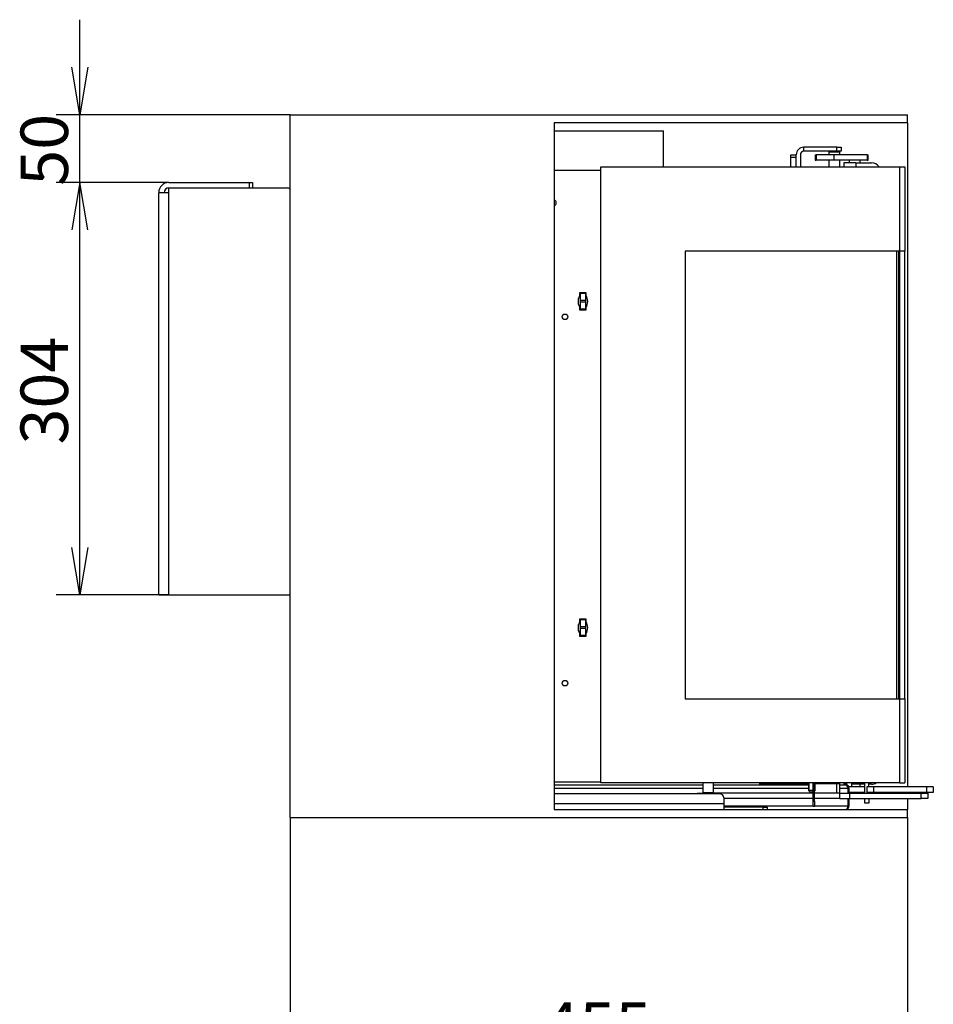
# Model space of a CAD drawing. Units: millimetres. Extents: x 35 to 380, y 15 to 278.
# Drawn here: x 184 to 251, y 124 to 197 of the extents above; entities that cross this region are included whole.
import ezdxf
from ezdxf.enums import TextEntityAlignment as Align

# ---------------------------------------------------------------- set-up
doc = ezdxf.new("R2010")
doc.units = ezdxf.units.MM
for name, color, linetype in [('Default', 7, 'Continuous'), ('DORAZ_UZAVERU', 7, 'Continuous'), ('FRAME_-_VENUS_85', 7, 'Continuous'), ('PLATE_4MM_-_01', 7, 'Continuous'), ('PLATE_6MM_-_05_8', 7, 'Continuous'), ('SVORNIK_M5X12', 7, 'Continuous'), ('TUNEL_EPV_850DC', 7, 'Continuous'), ('V11-02-01-03_CAP', 7, 'Continuous'), ('V11-02-04-00_PAC', 7, 'Continuous'), ('V12-04-07-01_KLU', 7, 'Continuous'), ('V12-04-07-04_ZAS', 7, 'Continuous'), ('V12-04-07-05_KON', 7, 'Continuous'), ('V12-04-07-06_DOR', 7, 'Continuous'), ('V12-04-07-07_KON', 7, 'Continuous'), ('V12-18-01_DRZIAK', 7, 'Continuous'), ('V12-18-02_VALCEK', 7, 'Continuous'), ('V12-18-03_KOLIK_', 7, 'Continuous'), ('V12-850-04-07-02', 7, 'Continuous'), ('V23-04-01-06_DOR', 7, 'Continuous'), ('V23-12-01-00_RUR', 7, 'Continuous'), ('V23-850-04-01-01', 7, 'Continuous'), ('V23-850-04-01-02', 7, 'Continuous'), ('V23-850C-02-03-0', 7, 'Continuous'), ('V23-850CL-03-01_', 7, 'Continuous'), ('V23-850CR-01-02-', 7, 'Continuous'), ('V23-850CRL-01-03', 7, 'Continuous'), ('V23-850DC-02-02-', 7, 'Continuous'), ('V23-850RL-01-11-', 7, 'Continuous'), ('V23-850RL-SKLO_B', 7, 'Continuous'), ('V23-DC-05-02-00_', 7, 'Continuous'), ('ZG+22_03-05_SKLO', 7, 'Continuous')]:
    doc.layers.add(name, color=color, linetype=linetype)
doc.styles.add('SEACAD_Solid_Edge_ANSI', font='seans.ttf')
doc.dimstyles.new('ISO', dxfattribs={"dimtxt": 3.5, "dimasz": 3.5, "dimexe": 1.75, "dimexo": 0, "dimgap": 0.875, "dimtad": 1, "dimdec": 0, "dimlfac": 10, "dimtxsty": 'SEACAD_Solid_Edge_ANSI', "dimblk1": '_SE_OPEN', "dimblk2": '_SE_OPEN', "dimsah": 1, "dimcen": 1.75, "dimadec": 0, "dimazin": 0, "dimtfac": 0.5, "dimtdec": 3, "dimtmove": 0, "dimatfit": 3, "dimfxl": 1, "dimarcsym": 0})

# ---------------------------------------------------------------- blocks, each defined once
blk = doc.blocks.new('SE3')
at = {"layer": 'DORAZ_UZAVERU', "color": 7, "linetype": 'Continuous'}
for p, q in [((246.091, 139.877), (246.091, 140.627)), ((246.391, 140.327), (246.391, 140.627)), ((246.391, 139.877), (246.391, 139.927))]:
    blk.add_line(p, q, dxfattribs=at)
at = {"layer": 'FRAME_-_VENUS_85', "color": 7, "linetype": 'Continuous'}
for p, q in [((203.741, 138.077), (203.741, 189.877)), ((203.741, 189.877), (249.241, 189.877)), ((249.241, 189.277), (249.241, 189.877)), ((249.241, 189.277), (223.191, 189.277)), ((223.191, 189.277), (223.191, 138.677)), ((249.241, 189.277), (249.241, 140.327)), ((249.241, 139.927), (249.241, 139.877)), ((249.241, 139.477), (249.241, 138.677)), ((223.191, 138.677), (249.241, 138.677)), ((249.241, 138.077), (249.241, 138.677)), ((203.741, 138.077), (249.241, 138.077))]:
    blk.add_line(p, q, dxfattribs=at)
at = {"layer": 'PLATE_4MM_-_01', "color": 7, "linetype": 'Continuous'}
for p, q in [((194.791, 184.877), (200.741, 184.877)), ((194.791, 184.477), (203.541, 184.477)), ((194.791, 184.127), (194.791, 184.477)), ((200.741, 184.477), (200.741, 184.877)), ((200.741, 184.877), (200.941, 184.877)), ((200.941, 184.877), (200.941, 184.477)), ((194.041, 154.477), (194.041, 184.127)), ((194.791, 184.127), (194.041, 184.127)), ((194.791, 154.477), (194.791, 184.127)), ((194.041, 154.477), (194.791, 154.477)), ((194.791, 154.477), (203.741, 154.477))]:
    blk.add_line(p, q, dxfattribs=at)
for centre, radius, start, end in [((194.791, 184.127), 0.75, 90, 180), ((194.791, 184.127), 0.35, 90, 180), ((203.541, 184.277), 0.2, 0, 90)]:
    blk.add_arc(centre, radius, start, end, dxfattribs=at)
at = {"layer": 'PLATE_6MM_-_05_8', "color": 7, "linetype": 'Continuous'}
for p, q in [((249.241, 189.277), (249.241, 140.327)), ((249.241, 139.927), (249.241, 139.877)), ((249.241, 139.477), (249.241, 138.677))]:
    blk.add_line(p, q, dxfattribs=at)
at = {"layer": 'SVORNIK_M5X12', "color": 7, "linetype": 'Continuous'}
for p, q in [((241.941, 140.627), (241.941, 140.077)), ((242.287, 140.077), (241.941, 140.077)), ((241.941, 140.077), (242.041, 139.977)), ((241.99, 140.028), (241.99, 140.627)), ((242.441, 140.077), (242.391, 140.077)), ((242.391, 140.027), (242.441, 140.077)), ((242.392, 140.028), (242.392, 140.627)), ((242.441, 140.077), (242.441, 140.627)), ((242.041, 139.977), (242.291, 139.977))]:
    blk.add_line(p, q, dxfattribs=at)
at = {"layer": 'TUNEL_EPV_850DC', "color": 7, "linetype": 'Continuous'}
for p, q in [((223.191, 140.477), (234.141, 140.477)), ((223.191, 140.227), (234.141, 140.227)), ((234.941, 140.477), (241.941, 140.477)), ((234.941, 140.227), (241.941, 140.227)), ((244.241, 140.477), (244.691, 140.477)), ((244.241, 140.227), (244.841, 140.227)), ((244.941, 140.227), (244.841, 140.227)), ((244.841, 140.227), (244.841, 139.877)), ((244.941, 139.877), (244.941, 140.227)), ((244.841, 139.477), (244.841, 138.927)), ((244.941, 138.927), (244.941, 139.477)), ((235.697, 138.927), (242.291, 138.927)), ((242.391, 138.927), (244.841, 138.927)), ((244.941, 138.927), (244.841, 138.927))]:
    blk.add_line(p, q, dxfattribs=at)
for centre, start, end in [((244.691, 140.227), 0, 90), ((244.691, 138.927), 270, 0)]:
    blk.add_arc(centre, 0.25, start, end, dxfattribs=at)
blk.add_ellipse((244.691, 138.927), major_axis=(0, 0.25), ratio=0.598925, start_param=3.141593, end_param=4.712389, dxfattribs=at)
blk.add_open_spline([(244.841, 140.227), (244.835, 140.26), (244.828, 140.292), (244.808, 140.353), (244.796, 140.381), (244.77, 140.427), (244.755, 140.445), (244.724, 140.47), (244.708, 140.477), (244.691, 140.477)], degree=3, knots=[0, 0, 0, 0, 0.25, 0.25, 0.5, 0.5, 0.75, 0.75, 1, 1, 1, 1], dxfattribs=at)
at = {"layer": 'V11-02-01-03_CAP', "color": 7, "linetype": 'Continuous'}
for p, q in [((234.141, 140.627), (234.141, 139.897)), ((234.941, 139.897), (234.941, 140.627)), ((234.941, 139.897), (234.141, 139.897)), ((234.141, 139.897), (234.161, 139.877)), ((234.921, 139.877), (234.941, 139.897))]:
    blk.add_line(p, q, dxfattribs=at)
at = {"layer": 'V11-02-04-00_PAC', "color": 7, "linetype": 'Continuous'}
for p, q in [((233.741, 139.827), (233.741, 139.877)), ((233.741, 139.877), (234.241, 139.877)), ((242.291, 139.877), (234.241, 139.877)), ((234.241, 139.877), (234.241, 139.827)), ((242.291, 139.477), (235.697, 139.477)), ((244.241, 139.877), (242.391, 139.877)), ((244.241, 139.477), (242.391, 139.477)), ((244.241, 139.477), (244.241, 139.877)), ((244.241, 139.877), (244.991, 139.877)), ((244.241, 139.477), (244.991, 139.477)), ((244.991, 139.477), (244.991, 139.877)), ((244.991, 139.877), (250.241, 139.877)), ((244.991, 139.477), (250.241, 139.477)), ((250.241, 139.877), (250.741, 139.877)), ((250.241, 139.477), (250.241, 139.877)), ((250.741, 139.477), (250.241, 139.477)), ((250.741, 139.877), (250.741, 139.477))]:
    blk.add_line(p, q, dxfattribs=at)
at = {"layer": 'V12-04-07-01_KLU', "color": 7, "linetype": 'Continuous'}
for p, q in [((246.091, 140.327), (244.919, 140.327)), ((246.741, 140.327), (246.241, 140.327)), ((246.241, 140.327), (246.241, 139.927)), ((250.641, 140.327), (246.741, 140.327)), ((246.741, 140.327), (246.741, 139.927)), ((251.141, 140.327), (250.641, 140.327)), ((250.641, 140.327), (250.641, 139.927)), ((251.141, 140.327), (251.141, 139.927)), ((246.091, 139.927), (244.941, 139.927)), ((246.741, 139.927), (246.241, 139.927)), ((250.641, 139.927), (246.741, 139.927)), ((251.141, 139.927), (250.641, 139.927))]:
    blk.add_line(p, q, dxfattribs=at)
at = {"layer": 'V12-04-07-04_ZAS', "color": 7, "linetype": 'Continuous'}
for p, q in [((242.442, 186.927), (242.516, 186.927)), ((242.442, 186.927), (242.442, 186.527)), ((242.442, 186.527), (242.516, 186.527)), ((243.816, 186.927), (242.516, 186.927)), ((242.516, 186.927), (242.516, 186.527)), ((243.816, 186.527), (242.516, 186.527)), ((246.26, 186.927), (243.816, 186.927)), ((243.816, 186.927), (243.816, 186.527)), ((246.26, 186.527), (243.816, 186.527)), ((246.26, 186.927), (246.341, 186.927)), ((246.26, 186.927), (246.26, 186.527)), ((246.26, 186.527), (246.341, 186.527)), ((246.341, 186.527), (246.341, 186.927))]:
    blk.add_line(p, q, dxfattribs=at)
at = {"layer": 'V12-04-07-05_KON', "color": 7, "linetype": 'Continuous'}
for p, q in [((245.441, 186.327), (244.541, 186.327)), ((244.541, 186.327), (244.541, 186.027)), ((245.441, 186.327), (246.591, 186.327)), ((245.441, 186.327), (245.441, 186.027))]:
    blk.add_line(p, q, dxfattribs=at)
blk.add_arc((246.591, 185.677), 0.65, 32.57897, 90, dxfattribs=at)
at = {"layer": 'V12-04-07-06_DOR', "color": 7, "linetype": 'Continuous'}
for p, q in [((244.741, 140.627), (244.741, 140.467)), ((245.141, 140.327), (245.141, 140.627))]:
    blk.add_line(p, q, dxfattribs=at)
at = {"layer": 'V12-04-07-07_KON', "color": 7, "linetype": 'Continuous'}
for p, q in [((244.541, 140.627), (244.541, 140.527)), ((244.741, 140.527), (244.541, 140.527)), ((245.441, 140.527), (245.141, 140.527)), ((245.441, 140.627), (245.441, 140.527)), ((246.091, 140.527), (245.441, 140.527)), ((246.591, 140.527), (246.391, 140.527))]:
    blk.add_line(p, q, dxfattribs=at)
blk.add_arc((246.591, 141.177), 0.65, 270, 302.20423, dxfattribs=at)
at = {"layer": 'V12-18-01_DRZIAK', "color": 7, "linetype": 'Continuous'}
for p, q in [((241.591, 187.177), (241.591, 187.477)), ((244.041, 187.477), (241.591, 187.477)), ((244.041, 187.477), (244.341, 187.477)), ((244.041, 187.177), (244.041, 187.477)), ((244.341, 187.477), (244.341, 187.177)), ((241.041, 186.027), (241.041, 186.927)), ((241.341, 186.927), (241.341, 186.027)), ((244.041, 187.177), (241.591, 187.177)), ((244.341, 187.177), (244.041, 187.177))]:
    blk.add_line(p, q, dxfattribs=at)
for radius in [0.55, 0.25]:
    blk.add_arc((241.591, 186.927), radius, 90, 180, dxfattribs=at)
at = {"layer": 'V12-18-02_VALCEK', "color": 7, "linetype": 'Continuous'}
for p, q in [((243.466, 187.127), (243.441, 187.102)), ((244.241, 187.102), (243.441, 187.102)), ((243.441, 187.102), (243.441, 186.927)), ((243.441, 186.527), (243.441, 186.027)), ((243.466, 187.127), (244.216, 187.127)), ((244.241, 187.102), (244.216, 187.127)), ((244.241, 186.927), (244.241, 187.102)), ((244.241, 186.027), (244.241, 186.527)), ((244.241, 140.577), (244.241, 140.627))]:
    blk.add_line(p, q, dxfattribs=at)
at = {"layer": 'V12-18-03_KOLIK_', "color": 7, "linetype": 'Continuous'}
for p, q in [((243.641, 187.177), (243.641, 187.127)), ((244.041, 187.127), (244.041, 187.177))]:
    blk.add_line(p, q, dxfattribs=at)
at = {"layer": 'V12-850-04-07-02', "color": 7, "linetype": 'Continuous'}
for p, q in [((244.941, 186.527), (244.941, 186.327)), ((245.741, 186.327), (245.741, 186.527)), ((245.741, 140.327), (245.741, 140.527))]:
    blk.add_line(p, q, dxfattribs=at)
at = {"layer": 'V23-04-01-06_DOR', "color": 7, "linetype": 'Continuous'}
for p, q in [((246.091, 139.127), (246.091, 139.477)), ((246.391, 139.477), (246.391, 139.127)), ((246.391, 139.127), (246.091, 139.127))]:
    blk.add_line(p, q, dxfattribs=at)
at = {"layer": 'V23-12-01-00_RUR', "color": 7, "linetype": 'Continuous'}
for p in [(223.191, 188.677), (231.241, 186.027)]:
    blk.add_line(p, (231.241, 188.677), dxfattribs=at)
at = {"layer": 'V23-850-04-01-01', "color": 7, "linetype": 'Continuous'}
for p, q in [((248.641, 186.027), (249.041, 186.027)), ((248.641, 186.027), (248.641, 179.827)), ((249.041, 186.027), (249.041, 179.827)), ((249.041, 179.827), (248.641, 179.827)), ((249.041, 146.827), (249.041, 179.827)), ((248.641, 146.827), (248.641, 140.627)), ((248.641, 146.827), (249.041, 146.827)), ((249.041, 146.827), (249.041, 140.627)), ((248.641, 140.627), (249.041, 140.627))]:
    blk.add_line(p, q, dxfattribs=at)
at = {"layer": 'V23-850-04-01-02', "color": 7, "linetype": 'Continuous'}
for p, q in [((226.641, 186.027), (248.641, 186.027)), ((226.641, 140.627), (226.641, 186.027)), ((248.641, 186.027), (248.641, 179.827)), ((248.641, 179.827), (232.841, 179.827)), ((232.841, 179.827), (232.841, 146.827)), ((232.841, 146.827), (248.641, 146.827)), ((248.641, 146.827), (248.641, 140.627)), ((248.641, 140.627), (226.641, 140.627))]:
    blk.add_line(p, q, dxfattribs=at)
at = {"layer": 'V23-850C-02-03-0', "color": 7, "linetype": 'Continuous'}
for p, q in [((238.341, 140.477), (238.341, 140.577)), ((238.341, 140.577), (238.541, 140.577)), ((238.541, 140.477), (238.541, 140.577)), ((238.541, 140.577), (240.391, 140.577)), ((240.391, 140.627), (240.391, 140.577)), ((240.391, 140.577), (240.491, 140.577)), ((240.491, 140.627), (240.491, 140.577)), ((240.491, 140.577), (241.941, 140.577)), ((242.441, 140.577), (242.991, 140.577)), ((242.991, 140.577), (242.991, 140.627)), ((242.991, 140.577), (243.091, 140.577)), ((243.091, 140.577), (243.091, 140.627)), ((243.091, 140.577), (244.041, 140.577)), ((244.041, 139.877), (244.041, 140.577)), ((244.041, 140.577), (244.241, 140.577)), ((244.241, 139.877), (244.241, 140.577))]:
    blk.add_line(p, q, dxfattribs=at)
for centre, start, end in [((238.541, 140.577), 165.26083, 180), ((244.041, 140.577), 0, 14.73917)]:
    blk.add_arc(centre, 0.2, start, end, dxfattribs=at)
for points, knots in [([(238.541, 140.577), (238.541, 140.59), (238.541, 140.607), (238.542, 140.624), (238.542, 140.628)], [0, 0, 0, 0, 0.125, 0.1637637, 0.1637637, 0.1637637, 0.1637637]), ([(244.041, 140.628), (244.041, 140.624), (244.041, 140.607), (244.041, 140.59), (244.041, 140.577)], [0.8362266, 0.8362266, 0.8362266, 0.8362266, 0.875, 1, 1, 1, 1])]:
    blk.add_open_spline(points, degree=3, knots=knots, dxfattribs=at)
at = {"layer": 'V23-850CL-03-01_', "color": 7, "linetype": 'Continuous'}
for p, q in [((224.991, 175.885), (224.991, 176.339)), ((224.991, 151.835), (224.991, 152.289))]:
    blk.add_line(p, q, dxfattribs=at)
at = {"layer": 'V23-850CR-01-02-', "color": 7, "linetype": 'Continuous'}
for p, q in [((240.641, 186.927), (241.041, 186.927)), ((240.641, 186.727), (240.641, 186.927)), ((240.641, 186.027), (240.641, 186.727)), ((241.041, 186.727), (240.641, 186.727)), ((241.041, 186.027), (241.041, 186.727))]:
    blk.add_line(p, q, dxfattribs=at)
at = {"layer": 'V23-850CRL-01-03', "color": 7, "linetype": 'Continuous'}
for p, q in [((223.191, 185.777), (226.641, 185.777)), ((225.086, 176.562), (225.086, 176.762)), ((225.086, 176.762), (225.536, 176.762)), ((225.536, 176.762), (225.536, 176.562)), ((225.086, 175.462), (225.086, 175.662)), ((225.536, 175.662), (225.536, 175.462)), ((225.536, 175.462), (225.086, 175.462)), ((225.086, 152.512), (225.086, 152.712)), ((225.086, 152.712), (225.536, 152.712)), ((225.536, 152.712), (225.536, 152.512)), ((225.086, 151.412), (225.086, 151.612)), ((225.536, 151.412), (225.086, 151.412)), ((225.536, 151.612), (225.536, 151.412)), ((226.641, 140.677), (223.191, 140.677))]:
    blk.add_line(p, q, dxfattribs=at)
for centre in [(223.991, 174.977), (223.991, 147.977)]:
    blk.add_circle(centre, 0.206, dxfattribs=at)
for centre, radius, start, end in [((223.141, 183.377), 0.206, 0, 75.98767), ((223.141, 183.377), 0.206, 284.01233, 0), ((225.834, 176.112), 0.873, 148.95178, 211.04822), ((224.789, 176.112), 0.873, 328.95178, 31.04822), ((225.834, 152.062), 0.872, 148.95178, 211.04822), ((224.789, 152.062), 0.872, 328.95178, 31.04822)]:
    blk.add_arc(centre, radius, start, end, dxfattribs=at)
at = {"layer": 'V23-850DC-02-02-', "color": 7, "linetype": 'Continuous'}
for p, q in [((242.291, 139.277), (242.291, 140.627)), ((242.391, 139.277), (242.391, 140.627)), ((242.291, 138.877), (242.291, 139.277)), ((242.291, 139.277), (242.391, 139.277)), ((242.391, 138.877), (242.291, 138.877)), ((242.391, 139.277), (242.391, 138.877))]:
    blk.add_line(p, q, dxfattribs=at)
at = {"layer": 'V23-850RL-01-11-', "color": 7, "linetype": 'Continuous'}
for p, q in [((225.107, 176.715), (225.107, 176.762)), ((225.107, 176.697), (225.107, 176.715)), ((225.507, 176.715), (225.107, 176.715)), ((225.107, 176.697), (225.107, 176.172)), ((225.507, 176.697), (225.107, 176.697)), ((225.507, 176.715), (225.507, 176.762)), ((225.507, 176.697), (225.507, 176.715)), ((225.507, 176.697), (225.507, 176.172)), ((225.107, 176.172), (225.107, 176.057)), ((225.507, 176.172), (225.107, 176.172)), ((225.107, 176.057), (225.107, 175.532)), ((225.507, 176.057), (225.107, 176.057)), ((225.507, 176.172), (225.507, 176.057)), ((225.507, 176.057), (225.507, 175.532)), ((225.107, 175.514), (225.107, 175.532)), ((225.507, 175.532), (225.107, 175.532)), ((225.107, 175.462), (225.107, 175.514)), ((225.107, 175.514), (225.507, 175.514)), ((225.507, 175.514), (225.507, 175.532)), ((225.507, 175.462), (225.507, 175.514)), ((225.107, 152.665), (225.107, 152.712)), ((225.107, 152.647), (225.107, 152.665)), ((225.507, 152.665), (225.107, 152.665)), ((225.107, 152.647), (225.107, 152.122)), ((225.507, 152.647), (225.107, 152.647)), ((225.507, 152.665), (225.507, 152.712)), ((225.507, 152.647), (225.507, 152.665)), ((225.507, 152.647), (225.507, 152.122)), ((225.107, 152.122), (225.107, 152.007)), ((225.507, 152.122), (225.107, 152.122)), ((225.107, 152.007), (225.107, 151.482)), ((225.507, 152.007), (225.107, 152.007)), ((225.507, 152.122), (225.507, 152.007)), ((225.507, 152.007), (225.507, 151.482)), ((225.107, 151.464), (225.107, 151.482)), ((225.507, 151.482), (225.107, 151.482)), ((225.107, 151.412), (225.107, 151.464)), ((225.107, 151.464), (225.507, 151.464)), ((225.507, 151.464), (225.507, 151.482)), ((225.507, 151.412), (225.507, 151.464))]:
    blk.add_line(p, q, dxfattribs=at)
at = {"layer": 'V23-850RL-SKLO_B', "color": 7, "linetype": 'Continuous'}
blk.add_line((248.441, 146.827), (248.441, 179.827), dxfattribs=at)
at = {"layer": 'V23-DC-05-02-00_', "color": 7, "linetype": 'Continuous'}
for p, q in [((235.397, 139.827), (223.191, 139.827)), ((235.697, 139.527), (235.697, 139.077)), ((235.697, 139.077), (223.191, 139.077)), ((235.697, 139.077), (235.697, 138.677)), ((238.597, 138.827), (235.697, 138.827)), ((238.597, 138.677), (238.597, 138.827)), ((238.597, 138.827), (238.897, 138.827)), ((238.897, 138.827), (238.897, 138.677))]:
    blk.add_line(p, q, dxfattribs=at)
blk.add_arc((235.397, 139.527), 0.3, 0, 90, dxfattribs=at)
at = {"layer": 'ZG+22_03-05_SKLO', "color": 7, "linetype": 'Continuous'}
for p, q in [((248.591, 146.827), (248.591, 179.827)), ((248.641, 179.827), (248.641, 146.827))]:
    blk.add_line(p, q, dxfattribs=at)
blk = doc.blocks.new('DMBLK276')
at = {"layer": 'Default', "color": 7, "linetype": 'Continuous'}
for p, q in [((203.741, 138.077), (203.741, 118.33)), ((249.241, 138.077), (249.241, 118.33)), ((203.741, 120.08), (249.241, 120.08))]:
    blk.add_line(p, q, dxfattribs=at)
for points in [[(207.241, 120.664), (203.741, 120.08), (207.241, 119.497)], [(245.741, 120.664), (249.241, 120.08), (245.741, 119.497)]]:
    blk.add_lwpolyline(points, dxfattribs=at)
at = {"layer": 'Default', "color": 7, "linetype": 'Continuous', "style": 'SEACAD_Solid_Edge_ANSI'}
blk.add_text('455', height=3.5, dxfattribs=at).set_placement((222.383, 124.455), align=Align.TOP_LEFT)
blk = doc.blocks.new('_SE_OPEN')
at = {"color": 0}
for p, q in [((-1, 0.1665), (0, 0)), ((0, 0), (-1, -0.1665)), ((0, 0), (-1, 0))]:
    blk.add_line(p, q, dxfattribs=at)
blk = doc.blocks.new('DMBLK277')
at = {"layer": 'Default', "color": 7, "linetype": 'Continuous'}
for p, q in [((194.791, 184.877), (186.477, 184.877)), ((188.227, 154.477), (188.227, 184.877)), ((194.791, 154.477), (186.477, 154.477))]:
    blk.add_line(p, q, dxfattribs=at)
for points in [[(188.81, 181.377), (188.227, 184.877), (187.644, 181.377)], [(188.81, 157.977), (188.227, 154.477), (187.644, 157.977)]]:
    blk.add_lwpolyline(points, dxfattribs=at)
at = {"layer": 'Default', "color": 7, "linetype": 'Continuous', "style": 'SEACAD_Solid_Edge_ANSI'}
blk.add_text('304', height=3.5, rotation=90, dxfattribs=at).set_placement((183.852, 165.568), align=Align.TOP_LEFT)
blk = doc.blocks.new('DMBLK283')
at = {"layer": 'Default', "color": 7, "linetype": 'Continuous'}
for p, q in [((188.227, 177.877), (188.227, 196.877)), ((203.741, 189.877), (186.477, 189.877)), ((194.791, 184.877), (186.477, 184.877))]:
    blk.add_line(p, q, dxfattribs=at)
for points in [[(188.81, 193.377), (188.227, 189.877), (187.644, 193.377)], [(188.81, 181.377), (188.227, 184.877), (187.644, 181.377)]]:
    blk.add_lwpolyline(points, dxfattribs=at)
at = {"layer": 'Default', "color": 7, "linetype": 'Continuous', "style": 'SEACAD_Solid_Edge_ANSI'}
blk.add_text('50', height=3.5, rotation=90, dxfattribs=at).set_placement((183.852, 184.638), align=Align.TOP_LEFT)

msp = doc.modelspace()

# ---------------------------------------------------------------- block references
at = {"layer": 'Default'}
msp.add_blockref('SE3', (0, 0), dxfattribs=at)

# ---------------------------------------------------------------- dimensions: what is measured, and where the dimension line sits
at = {"layer": 'Default', "color": 7, "linetype": 'Continuous'}
for base, p1, p2, picture, middle in [((188.2269, 189.877), (194.7913, 184.877), (203.7413, 189.877), 'DMBLK283', (188.2269, 187.377)), ((188.2269, 184.877), (203.7413, 154.477), (200.7413, 184.877), 'DMBLK277', (188.2269, 169.677))]:
    dim = msp.add_linear_dim(base=base, p1=p1, p2=p2, angle=90, text='\\A1;<>', dimstyle='ISO', override={"dimdec": 2}, dxfattribs=at)
    dim.commit()
    dim.dimension.update_dxf_attribs({"geometry": picture, "text_midpoint": middle, "dimtype": 160})
dim = msp.add_linear_dim(base=(249.2413, 120.0803), p1=(203.7413, 138.077), p2=(249.2413, 138.677), text='\\A1;<>', dimstyle='ISO', override={"dimdec": 2}, dxfattribs=at)
dim.commit()
dim.dimension.update_dxf_attribs({"geometry": 'DMBLK276', "text_midpoint": (226.4913, 120.0803), "dimtype": 160})

doc.saveas('drawing.dxf')
